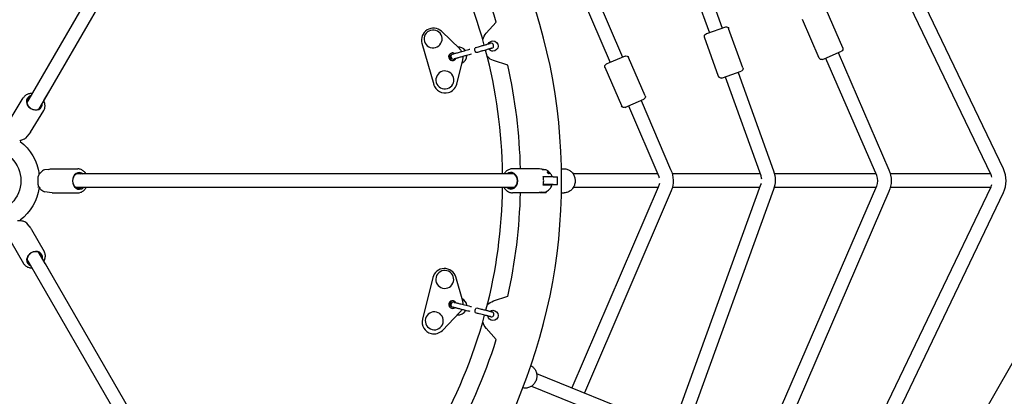
# Model space of a CAD drawing. Units: millimetres. Extents: x 9548 to 27112, y 30957 to 40959.
# Drawn here: x 15342 to 16494, y 33500 to 33941 of the extents above; entities that cross this region are included whole.
import ezdxf

# ---------------------------------------------------------------- set-up
doc = ezdxf.new("R2010")
doc.units = ezdxf.units.MM
doc.layers.add('размер', color=92, linetype='Continuous', lineweight=15)
doc.dimstyles.new('Размер М1.1', dxfattribs={"dimtxt": 300, "dimasz": 200, "dimexe": 1, "dimexo": 1, "dimgap": 50, "dimtad": 1, "dimdec": 0, "dimzin": 0, "dimtxsty": 'Standard', "dimcen": 2.5, "dimazin": 0, "dimtfac": 1, "dimtmove": 0, "dimatfit": 3, "dimfxl": 1, "dimtzin": 0, "dimarcsym": 0})

# ---------------------------------------------------------------- blocks, each defined once
blk = doc.blocks.new('*D17')
at = {"layer": 'Defpoints', "color": 0, "transparency": 16777216}
for p in [(16054.8, 35047.6), (16054.8, 32456.8), (19157.7, 32456.8)]:
    blk.add_point(p, dxfattribs=at)
at = {"layer": 'размер', "color": 0, "lineweight": -2, "transparency": 16777216}
for p, q in [((16055.8, 35047.6), (19158.7, 35047.6)), ((19157.7, 34847.6), (19157.7, 32656.8)), ((16055.8, 32456.8), (19158.7, 32456.8))]:
    blk.add_line(p, q, dxfattribs=at)
at = {"layer": 'размер', "color": 0, "transparency": 16777216}
for points in [[(19124.4, 34847.6), (19191.1, 34847.6), (19157.7, 35047.6)], [(19124.4, 32656.8), (19191.1, 32656.8), (19157.7, 32456.8)]]:
    blk.add_solid(points, dxfattribs=at)
at = {"layer": 'размер', "color": 0, "transparency": 16777216, "insert": (20062.6, 33844.7), "char_height": 700, "attachment_point": 5, "rotation": 90}
blk.add_mtext('2595', dxfattribs=at)
blk = doc.blocks.new('*D18')
at = {"layer": 'Defpoints', "color": 0, "transparency": 16777216}
for p in [(13787.8, 37290), (13787.8, 33752.2), (16819.2, 33752.2)]:
    blk.add_point(p, dxfattribs=at)
at = {"layer": 'размер', "color": 0, "lineweight": -2, "transparency": 16777216}
for p, q in [((13787.8, 33753.2), (13787.8, 37291)), ((16619.2, 37290), (13987.8, 37290)), ((16819.2, 33753.2), (16819.2, 37291))]:
    blk.add_line(p, q, dxfattribs=at)
at = {"layer": 'размер', "color": 0, "transparency": 16777216}
for points in [[(13987.8, 37323.4), (13987.8, 37256.7), (13787.8, 37290)], [(16619.2, 37323.4), (16619.2, 37256.7), (16819.2, 37290)]]:
    blk.add_solid(points, dxfattribs=at)
at = {"layer": 'размер', "color": 0, "transparency": 16777216, "insert": (15303.5, 37840), "char_height": 700, "attachment_point": 5}
blk.add_mtext('3035', dxfattribs=at)
blk = doc.blocks.new('*D20')
at = {"layer": 'Defpoints', "color": 0, "transparency": 16777216}
for p in [(18319.2, 39950), (12287.8, 33752.2), (18319.2, 33752.2)]:
    blk.add_point(p, dxfattribs=at)
at = {"layer": 'размер', "color": 0, "lineweight": -2, "transparency": 16777216}
for p, q in [((12287.8, 33753.2), (12287.8, 39951)), ((18319.2, 33753.2), (18319.2, 39951)), ((12487.8, 39950), (18119.2, 39950))]:
    blk.add_line(p, q, dxfattribs=at)
at = {"layer": 'размер', "color": 0, "transparency": 16777216}
for points in [[(12487.8, 39983.3), (12487.8, 39916.6), (12287.8, 39950)], [(18119.2, 39983.3), (18119.2, 39916.6), (18319.2, 39950)]]:
    blk.add_solid(points, dxfattribs=at)
at = {"layer": 'размер', "color": 0, "transparency": 16777216, "insert": (15303.5, 40500), "char_height": 700, "attachment_point": 5}
blk.add_mtext('6035', dxfattribs=at)

msp = doc.modelspace()

# ---------------------------------------------------------------- linework, layer by layer
at = {"color": 0, "lineweight": 25, "extrusion": (1.22465e-16, 1, -2.22045e-16)}
for p, q in [((15606.5, 34287.2), (15350.2, 33843.2)), ((15620.4, 34279.2), (15364.3, 33835.6)), ((16492.5, 33766), (16314.7, 34137.7)), ((16478, 33759.1), (16300.2, 34130.8)), ((16104.8, 34047.3), (16148.6, 33925.6)), ((16119.9, 34052.7), (16163.6, 33931)), ((16002.9, 34000.4), (16047.1, 33896.9)), ((15988.2, 33994.5), (16032.6, 33890.6)), ((16304.6, 33907.8), (16285.1, 33952.8)), ((16277, 33895.9), (16257.6, 33940.9)), ((15887.7, 33925), (15899.5, 33938.1)), ((16167.4, 33932.3), (16145.3, 33924.4)), ((16187.8, 33884.4), (16171.2, 33930.5)), ((15856.7, 33906.6), (15835.4, 33927.4)), ((16159.5, 33874.3), (16143, 33920.4)), ((16145.3, 33924.4), (16144.8, 33924.2)), ((15812.5, 33913.2), (15826.3, 33865.1)), ((16050.2, 33898.2), (16031.5, 33890.2)), ((16073.6, 33851.7), (16054.1, 33896.7)), ((16281, 33894.3), (16282.8, 33895.1)), ((16282.8, 33895.1), (16303, 33903.9)), ((16284.6, 33895.9), (16343.9, 33758.6)), ((16299.3, 33902.3), (16358.6, 33764.9)), ((15853.2, 33865.2), (15860.3, 33894)), ((15913, 33887.5), (15896.3, 33893)), ((16046.1, 33839.8), (16026.6, 33884.8)), ((16031.5, 33890.2), (16028.1, 33888.7)), ((16163.4, 33872.5), (16163.9, 33872.6)), ((16163.9, 33872.6), (16186, 33880.6)), ((16167.1, 33873.8), (16208.7, 33758.3)), ((16182.2, 33879.2), (16223.7, 33763.7)), ((16050, 33838.2), (16053.4, 33839.7)), ((16053.4, 33839.7), (16072, 33847.8)), ((16054.2, 33840), (16089.5, 33757.4)), ((16068.7, 33846.4), (16103.3, 33765.4)), ((15342.9, 33798.6), (15342.8, 33798.4)), ((15342.9, 33798.6), (15343.6, 33799.8)), ((15920.1, 33760.2), (15407.5, 33760.2)), ((15948.1, 33766.2), (15918.4, 33766.2)), ((15953.2, 33765.5), (15954.9, 33765.5)), ((15954.2, 33757.2), (15962.5, 33757.2)), ((15965.8, 33756.7), (15954.4, 33756.7)), ((15954.9, 33765.5), (15955.6, 33765.5)), ((15955.6, 33765.5), (15956, 33765.1)), ((15956.6, 33757.2), (15956.6, 33756.7)), ((15965.8, 33756.7), (15971, 33756.7)), ((15975.7, 33766.2), (15979, 33766.2)), ((16088.3, 33760.2), (15989.4, 33760.2)), ((16208, 33760.2), (16105.2, 33760.2)), ((16343.2, 33760.2), (16224.8, 33760.2)), ((16477.5, 33760.2), (16360.2, 33760.2)), ((15962.5, 33747.2), (15954.2, 33747.2)), ((15965.8, 33747.7), (15954.4, 33747.7)), ((15956.6, 33747.7), (15956.6, 33747.2)), ((15965.8, 33747.7), (15971, 33747.7)), ((16208.6, 33747.5), (16103.1, 33456.1)), ((16343.9, 33745.9), (16201.9, 33416.8)), ((16300.2, 33373.7), (16478, 33745.3)), ((15365, 33744.2), (15364.8, 33744.2)), ((15365, 33744.2), (15365.2, 33744.2)), ((15920.1, 33744.2), (15407.1, 33744.2)), ((15948.1, 33738.2), (15918.4, 33738.2)), ((15950.3, 33738.4), (15956.6, 33738.4)), ((15952.9, 33738.9), (15956.6, 33738.9)), ((15956.6, 33738.9), (15957.8, 33738.9)), ((15956.6, 33738.4), (15957.8, 33738.4)), ((15957.3, 33739.3), (15957.8, 33738.9)), ((15957.8, 33738.9), (15957.8, 33738.4)), ((15975.7, 33738.2), (15979, 33738.2)), ((16088.7, 33744.8), (15987.8, 33509.8)), ((16088.5, 33744.2), (15989.4, 33744.2)), ((16104, 33740.3), (16002.6, 33503.9)), ((16207.5, 33744.2), (16105.3, 33744.2)), ((16223.7, 33742), (16117.4, 33448.7)), ((16358.6, 33739.5), (16214.5, 33405.6)), ((16343.2, 33744.2), (16224.4, 33744.2)), ((16314.7, 33366.8), (16492.5, 33738.4)), ((16477.5, 33744.2), (16360.2, 33744.2)), ((15342.9, 33705.9), (15342.8, 33706)), ((15343.2, 33705.3), (15342.9, 33705.9)), ((15620.4, 33225.2), (15364.2, 33668.9)), ((15606.5, 33217.2), (15350.4, 33660.8)), ((15825.3, 33638.8), (15813.1, 33590.3)), ((15860.2, 33611.1), (15852.2, 33639.6)), ((16389.4, 33340.6), (16557.6, 33634.5)), ((15896.3, 33611.5), (15913, 33616.9)), ((15836.5, 33576.9), (15857, 33598.3)), ((15899.5, 33566.3), (15887.7, 33579.4)), ((15946.6, 33526.6), (16105.3, 33462.1)), ((15940.7, 33511.7), (16098.9, 33447.5))]:
    msp.add_line(p, q, dxfattribs=at)
at = {"color": 0, "lineweight": 25, "extrusion": (-0.879381, -0.476118, -2.22045e-16)}
for p, q in [((15330.9, 33824), (15346.4, 33849.3)), ((15354.7, 33809.3), (15370.3, 33834.6))]:
    msp.add_line(p, q, dxfattribs=at)
at = {"color": 0, "lineweight": 25, "extrusion": (-2.44929e-16, -1, -2.22045e-16)}
for p, q in [((15370.6, 33846.1), (15378.6, 33860)), ((15378.6, 33860), (15378.7, 33860.2)), ((15342.8, 33706), (15342.7, 33706.2)), ((15343.2, 33705.3), (15342.8, 33706)), ((15380.2, 33641.2), (15372.2, 33655.1)), ((15380.2, 33641.2), (15380.3, 33641))]:
    msp.add_line(p, q, dxfattribs=at)
for p, q in [((15354.7, 33809.3), (15349, 33802.1)), ((15363.6, 33747.3), (15363.7, 33757.3)), ((15375.8, 33765.6), (15371.2, 33765.1)), ((15380.3, 33738.2), (15371.1, 33739.3)), ((15353.2, 33698.9), (15350.4, 33702.7))]:
    msp.add_line(p, q)
at = {"color": 0, "lineweight": 25, "extrusion": (-0.045817, -0.99895, -2.22045e-16)}
for p, q in [((15364.4, 33760.2), (15364.2, 33760.2)), ((15363.6, 33744.2), (15363.4, 33744.2))]:
    msp.add_line(p, q, dxfattribs=at)
at = {"color": 0, "lineweight": 25, "extrusion": (0.863927, -0.503616, -2.22045e-16)}
for p, q in [((15364.4, 33760.2), (15364.2, 33760.2)), ((15365.2, 33760.2), (15364.4, 33760.2))]:
    msp.add_line(p, q, dxfattribs=at)
at = {"color": 0, "lineweight": 25, "extrusion": (-0.863927, 0.503616, -2.22045e-16)}
for p, q in [((15380.4, 33766.2), (15410.1, 33766.1)), ((15380.3, 33738.2), (15410, 33738.1))]:
    msp.add_line(p, q, dxfattribs=at)
at = {"color": 0, "lineweight": 25, "extrusion": (3.67394e-16, 1, -2.22045e-16)}
for p, q in [((15356, 33695.2), (15370.8, 33669.5)), ((15331.8, 33681.2), (15346.6, 33655.5)), ((15371.9, 33655.5), (15363.8, 33669.4)), ((15371.9, 33655.5), (15372, 33655.3))]:
    msp.add_line(p, q, dxfattribs=at)
msp.add_circle((15306.9, 33752.2), 36.7)
at = {"color": 0, "lineweight": 25}
for centre, radius, start, end in [((15306.9, 33752.2), 669, 270, 90), ((15306.9, 33752.2), 600, 15.3604, 44.7874), ((15306.9, 33752.2), 621, 17.4128, 42.5872), ((15826, 33917), 14, 47.6147, 195.9606), ((15825.6, 33918.3), 10.5, 15.9606, 195.9606), ((15825.6, 33918.3), 10.5, 195.9606, 15.9606), ((15855.1, 33899), 10, 35.7957, 94.7464), ((15848.2, 33897.4), 12.5, 29.8472, 47.6627), ((15848.2, 33897.4), 4.5, 105.9606, 285.9606), ((15855.1, 33899), 10, 169.3155, 180), ((15855.1, 33899), 10, 180, 216.2354), ((15848.2, 33897.4), 4.5, 57.7709, 105.9606), ((15848.2, 33897.4), 4.5, 285.9606, 334.1503), ((15855.1, 33899), 10, 294.2802, 0), ((15848.2, 33897.4), 12.5, 344.2585, 2.0741), ((15855.1, 33899), 10, 0, 0.8499), ((15306.9, 33752.2), 600, 0.764, 14.7874), ((15306.9, 33752.2), 621, 1.2918, 12.5872), ((15839.4, 33870.3), 10.5, 15.9606, 195.9606), ((15839.4, 33870.3), 10.5, 195.9606, 15.9606), ((15839.7, 33869), 14, 195.9606, 285.9606), ((15839.7, 33869), 14, 285.9606, 344.3066), ((16463.6, 33752.2), 16, 16.0521, 25.5671), ((16463.6, 33752.2), 32, 334.4329, 25.5671), ((16463.6, 33752.2), 16, 334.4329, 343.9479), ((15306.9, 33752.2), 600, 345.3604, 359.236), ((15306.9, 33752.2), 621, 347.4128, 358.7082), ((15838.8, 33635.4), 14, 17.6147, 165.9606), ((15839.2, 33636.7), 10.5, 345.9606, 165.9606), ((15839.2, 33636.7), 10.5, 165.9606, 345.9606), ((15848.3, 33607.3), 4.5, 75.9606, 255.9606), ((15855.1, 33605.2), 10, 139.3155, 180), ((15848.3, 33607.3), 4.5, 27.7709, 75.9606), ((15855.1, 33605.2), 10, 5.7957, 64.7464), ((15848.3, 33607.3), 12.5, 359.8472, 17.6627), ((15827, 33588.2), 10.5, 345.9606, 165.9606), ((15855.1, 33605.2), 10, 180, 186.2354), ((15848.3, 33607.3), 4.5, 255.9606, 304.1503), ((15855.1, 33605.2), 10, 264.2802, 330.8499), ((15848.3, 33607.3), 12.5, 314.2585, 332.0741), ((15306.9, 33752.2), 600, 315.3604, 344.7874), ((15826.7, 33586.9), 14, 165.9606, 255.9606), ((15827, 33588.2), 10.5, 165.9606, 345.9606), ((15826.7, 33586.9), 14, 255.9606, 314.3066), ((15306.9, 33752.2), 621, 317.4128, 342.5872)]:
    msp.add_arc(centre, radius, start, end, dxfattribs=at)
at = {"color": 0, "lineweight": 25, "extrusion": (-2.71926e-32, -2.22045e-16, -1)}
for centre, radius, start, end in [((-16168.4, 33929.5), 3, 70.2346, 160.2346), ((-15902.8, 33911.9), 20, 16.5096, 41.0785), ((-16145.8, 33921.4), 3, 340.2346, 70.2346), ((-15895.6, 33910), 6, 24.9905, 90), ((-15895.6, 33910), 6, 270, 323.8829), ((-15895.6, 33910), 6, 90, 270), ((-16301.8, 33906.6), 3, 156.6523, 246.6523), ((-15902.8, 33911.9), 20, 288.9215, 313.4904), ((-16051.4, 33895.5), 3, 66.5734, 156.5734), ((-16279.8, 33897.1), 3, 246.6523, 336.6523), ((-16029.3, 33886), 3, 336.5734, 66.5734), ((-16185, 33883.4), 3, 160.2346, 250.2346), ((-16162.4, 33875.3), 3, 250.2346, 340.2346), ((-16070.8, 33850.5), 3, 156.5734, 246.5734), ((-16048.8, 33841), 3, 246.5734, 336.5734), ((-15306.9, 33752.2), 58.5, 127.8599, 172.1401), ((-16074.3, 33752), 16.1, 160.349, 166.6364), ((-16074.3, 33752), 32, 155.1226, 201.4832), ((-16193.6, 33752.9), 16, 160.2346, 173.9647), ((-16193.6, 33752.9), 32, 160.2346, 199.9104), ((-16329.2, 33752.2), 16, 156.6523, 203.3477), ((-16329.2, 33752.2), 32, 156.6523, 203.3477), ((-16074.3, 33752), 16.1, 190.472, 206.7096), ((-16193.6, 33752.9), 16, 194.7048, 199.9104), ((-15306.9, 33752.2), 58.5, 187.8599, 232.1401), ((-15902.8, 33592.5), 20, 46.5096, 71.0785), ((-15895.6, 33594.5), 6, 54.9905, 90), ((-15895.6, 33594.5), 6, 90, 270), ((-15902.8, 33592.5), 20, 318.9215, 343.4904), ((-15895.6, 33594.5), 6, 270, 353.8829)]:
    msp.add_arc(centre, radius, start, end, dxfattribs=at)
at = {"color": 0, "lineweight": 25, "extrusion": (1.2326e-31, -2.22045e-16, -1)}
msp.add_ellipse((15875.5, 33905.2), major_axis=(-0.82, 2.88), ratio=0.319718, start_param=-1.570796, end_param=0, dxfattribs=at)
at = {"color": 0, "lineweight": 25}
for centre, major_axis, ratio, start_param, end_param in [((15893.4, 33910.3), (-2.89, -0.83), 0.999402, 3.140833, 4.711628), ((15893.4, 33910.3), (-2.89, -0.82), 0.999402, 1.571557, 3.142353), ((15849.3, 33897.7), (-2.89, -0.82), 0.999402, -1.570035, 0.00076), ((15849.3, 33897.7), (-2.89, -0.83), 0.999402, -0.00076, 1.570035), ((15359.3, 33843.5), (-8.31, 5.1), 0.808936, -0.608489, 1.570796), ((15359, 33843), (-7.46, 4.58), 0.808936, -0.417055, 1.570796), ((15359.3, 33843.5), (8.31, -5.1), 0.808936, -1.570796, 0.608489), ((15359, 33843), (7.46, -4.58), 0.808936, -1.570796, 0.417055), ((15411.8, 33752.1), (0.04, 9.75), 0.808936, -0.608489, 1.570796), ((15411.2, 33752.1), (0.04, 8.75), 0.808936, -0.417055, 1.570796), ((15916.6, 33752.2), (0, 9.75), 0.808936, -1.570796, 0.608489), ((15917.2, 33752.2), (0, 8.75), 0.808936, -1.570796, 0.417055), ((15943.6, 33752.2), (0, 14), 0.808936, -1.570796, -1.205589), ((15959.2, 33761.5), (0, 1), 0.587897, -1.637022, -0.195288), ((15411.8, 33752.1), (-0.04, -9.75), 0.808936, -1.570796, 0.608489), ((15411.2, 33752.1), (-0.04, -8.75), 0.808936, -1.570796, 0.417055), ((15916.6, 33752.2), (0, -9.75), 0.808936, -0.608489, 1.570796), ((15917.2, 33752.2), (0, -8.75), 0.808936, -0.417055, 1.570796), ((15943.6, 33752.2), (0, 14), 0.808936, -1.936004, -1.570796), ((15359.6, 33661), (-8.44, -4.87), 0.808936, -1.570796, 0.608489), ((15359.3, 33661.5), (-7.58, -4.37), 0.808936, -1.570796, 0.417055), ((15359.6, 33661), (8.44, 4.87), 0.808936, -0.608489, 1.570796), ((15359.3, 33661.5), (7.58, 4.38), 0.808936, -0.417055, 1.570796), ((15849.4, 33607), (-2.91, 0.73), 0.999402, -0.00076, 1.570035), ((15849.4, 33607), (-2.91, 0.73), 0.999402, -1.570035, 0.00076), ((15893.8, 33595.9), (-2.91, 0.73), 0.999402, 3.140833, 4.711628), ((15893.8, 33595.9), (-2.91, 0.73), 0.999402, 1.571557, 3.142353)]:
    msp.add_ellipse(centre, major_axis=major_axis, ratio=ratio, start_param=start_param, end_param=end_param, dxfattribs=at)
at = {"color": 0, "lineweight": 25, "extrusion": (-7.39557e-32, -2.22045e-16, -1)}
msp.add_ellipse((15875.5, 33905.2), major_axis=(0.82, -2.88), ratio=0.319718, start_param=0, end_param=1.570796, dxfattribs=at)
at = {"color": 0, "lineweight": 25, "extrusion": (-6.16298e-33, -2.22045e-16, -1)}
msp.add_ellipse((15875.8, 33600.4), major_axis=(-0.73, -2.91), ratio=0.319718, start_param=0, end_param=1.570796, dxfattribs=at)
at = {"color": 0, "lineweight": 25, "extrusion": (8.01187e-32, -2.22045e-16, -1)}
msp.add_ellipse((15875.8, 33600.4), major_axis=(0.73, 2.91), ratio=0.319718, start_param=-1.570796, end_param=0, dxfattribs=at)
at = {"color": 0, "lineweight": 25}
for points, knots in [([(15848.5, 33900.6), (15848.6, 33900.6), (15848.8, 33900.7), (15849.5, 33900.9), (15849.7, 33900.9), (15850.4, 33901.1), (15851, 33901.3), (15852.1, 33901.6), (15852.6, 33901.8), (15853.8, 33902.1), (15854.5, 33902.3), (15856, 33902.7), (15856.9, 33903), (15858.7, 33903.5), (15859.7, 33903.8), (15861.8, 33904.4), (15862.9, 33904.7), (15865.2, 33905.4), (15866.3, 33905.7), (15867.8, 33906.1), (15868.2, 33906.2), (15868.6, 33906.3)], [0, 0, 0, 0, 3.336292, 3.336292, 4.738022, 4.738022, 6.881009, 6.881009, 8.710887, 8.710887, 10.775319, 10.775319, 13.415642, 13.415642, 16.617971, 16.617971, 20.545641, 20.545641, 24.903176, 24.903176, 26.749382, 26.749382, 26.749382, 26.749382]), ([(15874.7, 33908.1), (15876.4, 33908.6), (15878.1, 33909.1), (15881.3, 33910), (15882.7, 33910.4), (15884.9, 33911), (15885.6, 33911.2), (15886.8, 33911.5), (15887.3, 33911.7), (15888.2, 33911.9), (15888.6, 33912.1), (15889.6, 33912.3), (15890.2, 33912.5), (15891, 33912.8), (15891.4, 33912.8), (15891.9, 33913), (15892.1, 33913.1), (15892.5, 33913.2), (15892.5, 33913.2), (15892.5, 33913.2)], [0, 0, 0, 0, 5.746986, 5.746986, 10.267913, 10.267913, 12.509852, 12.509852, 14.078023, 14.078023, 15.381258, 15.381258, 17.575685, 17.575685, 19.469907, 19.469907, 21.638826, 21.638826, 24.558238, 24.558238, 24.558238, 24.558238]), ([(15894.2, 33907.4), (15894.2, 33907.4), (15894, 33907.4), (15893.5, 33907.2), (15893.3, 33907.2), (15892.8, 33907), (15892.6, 33907), (15891.9, 33906.7), (15891.3, 33906.6), (15890.2, 33906.3), (15889.6, 33906.1), (15888.3, 33905.7), (15887.6, 33905.5), (15886, 33905.1), (15885.1, 33904.8), (15883.1, 33904.2), (15881.9, 33903.9), (15879.3, 33903.1), (15877.8, 33902.7), (15876.3, 33902.3)], [0, 0, 0, 0, 3.988161, 3.988161, 5.639484, 5.639484, 6.922358, 6.922358, 9.052476, 9.052476, 10.945086, 10.945086, 13.158396, 13.158396, 15.94971, 15.94971, 19.635284, 19.635284, 24.554248, 24.554248, 24.554248, 24.554248]), ([(15870.3, 33900.6), (15868.5, 33900.1), (15866.7, 33899.6), (15863.3, 33898.6), (15861.8, 33898.1), (15858.9, 33897.3), (15857.5, 33896.9), (15855.7, 33896.4), (15855.2, 33896.2), (15854.3, 33896), (15853.9, 33895.9), (15852.9, 33895.6), (15852.3, 33895.4), (15851.5, 33895.2), (15851.2, 33895.1), (15850.7, 33895), (15850.5, 33894.9), (15850.2, 33894.8), (15850.2, 33894.8), (15850.1, 33894.8)], [2.660509, 2.660509, 2.660509, 2.660509, 10.02232, 10.02232, 15.036697, 15.036697, 19.270254, 19.270254, 20.872526, 20.872526, 22.146609, 22.146609, 24.262446, 24.262446, 26.093028, 26.093028, 28.157921, 28.157921, 29.392266, 29.392266, 29.392266, 29.392266]), ([(15356.6, 33854.5), (15355.3, 33854.5), (15353.9, 33854.3), (15351.4, 33853.6), (15350.1, 33853), (15348.1, 33851.4), (15347.2, 33850.5), (15346.5, 33849.4), (15346.4, 33849.3), (15346.4, 33849.3)], [2.637315, 2.637315, 2.637315, 2.637315, 2.9502072, 2.9502072, 3.2643665, 3.2643665, 3.564205, 3.564205, 3.5785257, 3.5785257, 3.5785257, 3.5785257]), ([(15370.3, 33834.6), (15370.9, 33835.7), (15371.4, 33836.8), (15371.8, 33839.3), (15371.9, 33840.5), (15371.5, 33843.1), (15371.1, 33844.4), (15370.4, 33845.8), (15370.3, 33845.9), (15370.3, 33846.1)], [0.4369331, 0.4369331, 0.4369331, 0.4369331, 0.727863, 0.727863, 1.0265347, 1.0265347, 1.340694, 1.340694, 1.3781439, 1.3781439, 1.3781439, 1.3781439]), ([(15343.6, 33799.8), (15343.9, 33799.8), (15344.2, 33799.9), (15345.3, 33800.2), (15346.1, 33800.5), (15347.5, 33801.1), (15348.3, 33801.6), (15349, 33802.1)], [5.993555, 5.993555, 5.993555, 5.993555, 6.0655973, 6.0655973, 6.2258946, 6.2258946, 6.386192, 6.386192, 6.386192, 6.386192]), ([(15371.2, 33765.1), (15370.4, 33764.8), (15369.7, 33764.4), (15368.3, 33763.5), (15367.7, 33763), (15366.6, 33761.9), (15366.1, 33761.4), (15365.2, 33760.2), (15364.8, 33759.7), (15364.2, 33758.5), (15363.9, 33757.9), (15363.7, 33757.3)], [3.9148244, 3.9148244, 3.9148244, 3.9148244, 4.0727495, 4.0727495, 4.2330468, 4.2330468, 4.3933442, 4.3933442, 4.5536415, 4.5536415, 4.7139388, 4.7139388, 4.7139388, 4.7139388]), ([(15375.8, 33765.6), (15375.8, 33765.6), (15375.9, 33765.6), (15376.6, 33765.7), (15377.4, 33765.9), (15378.6, 33766.1), (15379, 33766.1), (15379.8, 33766.2), (15380.1, 33766.2), (15380.4, 33766.2)], [-1.3779855, -1.3779855, -1.3779855, -1.3779855, -1.373212, -1.373212, -1.1407345, -1.1407345, -1.0244957, -1.0244957, -0.9082569, -0.9082569, -0.9082569, -0.9082569]), ([(15419.9, 33760), (15419.2, 33761.2), (15418.3, 33762.3), (15416.3, 33764.1), (15415.2, 33764.8), (15412.8, 33765.8), (15411.5, 33766), (15410.2, 33766.1), (15410.2, 33766.1), (15410.1, 33766.1)], [2.637315, 2.637315, 2.637315, 2.637315, 2.9502072, 2.9502072, 3.2643665, 3.2643665, 3.564205, 3.564205, 3.5785257, 3.5785257, 3.5785257, 3.5785257]), ([(15918.4, 33766.2), (15917.1, 33766.2), (15915.9, 33766), (15913.6, 33765.1), (15912.5, 33764.5), (15910.5, 33762.8), (15909.6, 33761.8), (15908.8, 33760.5), (15908.7, 33760.4), (15908.6, 33760.2)], [0, 0, 0, 0, 0.2909299, 0.2909299, 0.5896016, 0.5896016, 0.9037609, 0.9037609, 0.9412108, 0.9412108, 0.9412108, 0.9412108]), ([(15956.3, 33765.1), (15955.8, 33765.1), (15955.3, 33765.2), (15954, 33765.4), (15953.3, 33765.5), (15951.9, 33765.8), (15951, 33765.9), (15949.8, 33766.1), (15949.5, 33766.1), (15948.7, 33766.2), (15948.4, 33766.2), (15948.1, 33766.2)], [0, 0, 0, 0, 0.2216508, 0.2216508, 0.4433017, 0.4433017, 0.6757793, 0.6757793, 0.7920181, 0.7920181, 0.9082569, 0.9082569, 0.9082569, 0.9082569]), ([(15957.3, 33765.1), (15957.3, 33765.1), (15957.2, 33765.1), (15957.1, 33765.1), (15956.8, 33765.1), (15956.4, 33765.1), (15956.3, 33765.1), (15956.3, 33765.1)], [-2.01577, -2.01577, -2.01577, -2.01577, -1.9453927, -1.9453927, -1.7329184, -1.7329184, -1.6944178, -1.6944178, -1.6944178, -1.6944178]), ([(15964.8, 33757.2), (15964.5, 33757.8), (15964.3, 33758.4), (15963.6, 33759.6), (15963.2, 33760.2), (15962.4, 33761.4), (15961.9, 33761.9), (15960.8, 33763), (15960.1, 33763.5), (15958.8, 33764.4), (15958.1, 33764.8), (15957.3, 33765.1)], [5.1477723, 5.1477723, 5.1477723, 5.1477723, 5.3080696, 5.3080696, 5.4683669, 5.4683669, 5.6286642, 5.6286642, 5.7889615, 5.7889615, 5.9492589, 5.9492589, 5.9492589, 5.9492589]), ([(15959.7, 33761.5), (15959.6, 33761.7), (15959.5, 33761.8), (15959.4, 33762.1), (15959.3, 33762.2), (15959.3, 33762.4), (15959.3, 33762.5), (15959.3, 33762.6), (15959.3, 33762.6), (15959.4, 33762.6), (15959.4, 33762.6), (15959.5, 33762.6)], [-0.2008103, -0.2008103, -0.2008103, -0.2008103, -0.1464769, -0.1464769, -0.0921435, -0.0921435, -0.0460717, -0.0460717, -0.0230359, -0.0230359, 0, 0, 0, 0]), ([(15959.5, 33762.6), (15959.5, 33762.6), (15959.6, 33762.6), (15959.7, 33762.6), (15959.8, 33762.5), (15960, 33762.4), (15960.1, 33762.4), (15960.4, 33762.1), (15960.5, 33762), (15960.7, 33761.8), (15960.8, 33761.7), (15960.9, 33761.6), (15960.9, 33761.5), (15960.9, 33761.5)], [-0.751244, -0.751244, -0.751244, -0.751244, -0.7257511, -0.7257511, -0.6984879, -0.6984879, -0.6525615, -0.6525615, -0.606921, -0.606921, -0.5692016, -0.5692016, -0.5580446, -0.5580446, -0.5580446, -0.5580446]), ([(15961.1, 33760.4), (15961, 33760.4), (15960.9, 33760.4), (15960.6, 33760.6), (15960.5, 33760.6), (15960.3, 33760.8), (15960.1, 33761), (15959.9, 33761.2), (15959.8, 33761.4), (15959.7, 33761.5)], [0.3910532, 0.3910532, 0.3910532, 0.3910532, 0.4348368, 0.4348368, 0.4786204, 0.4786204, 0.5301048, 0.5301048, 0.5815891, 0.5815891, 0.5815891, 0.5815891]), ([(15960.9, 33761.5), (15961, 33761.5), (15961, 33761.4), (15961.1, 33761.2), (15961.2, 33761.1), (15961.3, 33760.9), (15961.3, 33760.8), (15961.3, 33760.6), (15961.3, 33760.5), (15961.2, 33760.5), (15961.2, 33760.4), (15961.1, 33760.4), (15961.1, 33760.4), (15961.1, 33760.4)], [-0.5580446, -0.5580446, -0.5580446, -0.5580446, -0.5340649, -0.5340649, -0.4958493, -0.4958493, -0.4497385, -0.4497385, -0.4113092, -0.4113092, -0.3789099, -0.3789099, -0.3715409, -0.3715409, -0.3715409, -0.3715409]), ([(15962.5, 33757.2), (15962.8, 33757.2), (15963.2, 33757.2), (15963.8, 33757.2), (15964.1, 33757.2), (15964.4, 33757.2), (15964.6, 33757.2), (15964.7, 33757.2), (15964.8, 33757.2), (15964.8, 33757.2)], [-1.8880255, -1.8880255, -1.8880255, -1.8880255, -1.6979308, -1.6979308, -1.5078362, -1.5078362, -1.31415, -1.31415, -1.170004, -1.170004, -1.170004, -1.170004]), ([(15971, 33747.7), (15971, 33749.2), (15971, 33750.7), (15971, 33753.7), (15971, 33755.2), (15971, 33756.7)], [-12.8611585, -12.8611585, -12.8611585, -12.8611585, -12.4171023, -12.4171023, -11.9730461, -11.9730461, -11.9730461, -11.9730461]), ([(15979, 33766.2), (15980.3, 33766.2), (15981.6, 33766), (15984.2, 33765.1), (15985.4, 33764.4), (15987.5, 33762.7), (15988.5, 33761.7), (15990, 33759.3), (15990.6, 33758), (15991.4, 33755.3), (15991.7, 33753.9), (15991.7, 33752.4), (15991.7, 33752.3), (15991.7, 33752.2)], [0, 0, 0, 0, 0.303124, 0.303124, 0.61038, 0.61038, 0.92454, 0.92454, 1.238699, 1.238699, 1.552858, 1.552858, 1.570796, 1.570796, 1.570796, 1.570796]), ([(15363.6, 33747.3), (15363.8, 33746.6), (15364.1, 33746), (15364.8, 33744.8), (15365.1, 33744.3), (15366, 33743.1), (15366.5, 33742.5), (15367.6, 33741.5), (15368.2, 33741), (15369.6, 33740.1), (15370.3, 33739.7), (15371.1, 33739.3)], [5.5847054, 5.5847054, 5.5847054, 5.5847054, 5.7450027, 5.7450027, 5.9053, 5.9053, 6.0655973, 6.0655973, 6.2258946, 6.2258946, 6.386192, 6.386192, 6.386192, 6.386192]), ([(15957.3, 33739.3), (15958.1, 33739.7), (15958.8, 33740.1), (15960.1, 33741), (15960.8, 33741.5), (15961.9, 33742.5), (15962.4, 33743.1), (15963.2, 33744.2), (15963.6, 33744.8), (15964.3, 33746), (15964.5, 33746.6), (15964.8, 33747.2)], [3.4778913, 3.4778913, 3.4778913, 3.4778913, 3.6358164, 3.6358164, 3.7961137, 3.7961137, 3.9564111, 3.9564111, 4.1167084, 4.1167084, 4.2770057, 4.2770057, 4.2770057, 4.2770057]), ([(15964.8, 33747.2), (15964.8, 33747.2), (15964.7, 33747.2), (15964.6, 33747.2), (15964.4, 33747.2), (15964.1, 33747.2), (15963.8, 33747.2), (15963.2, 33747.2), (15962.8, 33747.2), (15962.5, 33747.2)], [1.170004, 1.170004, 1.170004, 1.170004, 1.31415, 1.31415, 1.5078362, 1.5078362, 1.6979308, 1.6979308, 1.8880255, 1.8880255, 1.8880255, 1.8880255]), ([(15991.7, 33752.2), (15991.7, 33750.8), (15991.5, 33749.4), (15990.7, 33746.6), (15990.1, 33745.3), (15988.6, 33743), (15987.7, 33741.9), (15985.5, 33740.1), (15984.3, 33739.4), (15981.8, 33738.5), (15980.4, 33738.2), (15979.1, 33738.2), (15979, 33738.2), (15979, 33738.2)], [1.570796, 1.570796, 1.570796, 1.570796, 1.884956, 1.884956, 2.199115, 2.199115, 2.513274, 2.513274, 2.827433, 2.827433, 3.134973, 3.134973, 3.141593, 3.141593, 3.141593, 3.141593]), ([(15410, 33738.1), (15411.2, 33738.1), (15412.4, 33738.3), (15414.8, 33739.1), (15415.9, 33739.8), (15417.9, 33741.4), (15418.8, 33742.5), (15419.6, 33743.7), (15419.7, 33743.9), (15419.8, 33744)], [0.4369331, 0.4369331, 0.4369331, 0.4369331, 0.727863, 0.727863, 1.0265347, 1.0265347, 1.340694, 1.340694, 1.3781439, 1.3781439, 1.3781439, 1.3781439]), ([(15908.6, 33744.2), (15909.3, 33743), (15910.1, 33742), (15912.1, 33740.2), (15913.3, 33739.5), (15915.7, 33738.5), (15916.9, 33738.2), (15918.2, 33738.2), (15918.3, 33738.2), (15918.4, 33738.2)], [2.2003819, 2.2003819, 2.2003819, 2.2003819, 2.5132741, 2.5132741, 2.8274334, 2.8274334, 3.1272719, 3.1272719, 3.1415927, 3.1415927, 3.1415927, 3.1415927]), ([(15952.6, 33738.8), (15952.6, 33738.8), (15952.6, 33738.8), (15951.9, 33738.7), (15951, 33738.5), (15949.8, 33738.3), (15949.5, 33738.3), (15948.7, 33738.2), (15948.4, 33738.2), (15948.1, 33738.2)], [-1.3779855, -1.3779855, -1.3779855, -1.3779855, -1.373212, -1.373212, -1.1407345, -1.1407345, -1.0244957, -1.0244957, -0.9082569, -0.9082569, -0.9082569, -0.9082569]), ([(15350.4, 33702.7), (15349.7, 33703.2), (15349, 33703.6), (15347.6, 33704.3), (15346.8, 33704.6), (15345.4, 33705), (15344.6, 33705.2), (15343.2, 33705.4), (15342.5, 33705.4), (15341.1, 33705.4), (15340.5, 33705.3), (15339.8, 33705.2)], [3.9148244, 3.9148244, 3.9148244, 3.9148244, 4.0727495, 4.0727495, 4.2330468, 4.2330468, 4.3933442, 4.3933442, 4.5536415, 4.5536415, 4.7139388, 4.7139388, 4.7139388, 4.7139388]), ([(15353.2, 33698.9), (15353.2, 33698.9), (15353.2, 33698.9), (15353.7, 33698.3), (15354.2, 33697.6), (15355, 33696.7), (15355.2, 33696.4), (15355.7, 33695.8), (15355.8, 33695.5), (15356, 33695.2)], [-1.3779855, -1.3779855, -1.3779855, -1.3779855, -1.373212, -1.373212, -1.1407345, -1.1407345, -1.0244957, -1.0244957, -0.9082569, -0.9082569, -0.9082569, -0.9082569]), ([(15370.5, 33658), (15371.2, 33659.2), (15371.7, 33660.5), (15372.3, 33663.1), (15372.3, 33664.5), (15371.9, 33667), (15371.5, 33668.2), (15370.9, 33669.4), (15370.9, 33669.5), (15370.8, 33669.5)], [2.637315, 2.637315, 2.637315, 2.637315, 2.9502072, 2.9502072, 3.2643665, 3.2643665, 3.564205, 3.564205, 3.5785257, 3.5785257, 3.5785257, 3.5785257]), ([(15346.6, 33655.5), (15347.2, 33654.4), (15348, 33653.5), (15349.9, 33651.9), (15351, 33651.3), (15353.5, 33650.4), (15354.8, 33650.1), (15356.4, 33650), (15356.5, 33650), (15356.7, 33650)], [0.4369331, 0.4369331, 0.4369331, 0.4369331, 0.727863, 0.727863, 1.0265347, 1.0265347, 1.340694, 1.340694, 1.3781439, 1.3781439, 1.3781439, 1.3781439]), ([(15850.1, 33609.9), (15850.2, 33609.9), (15850.5, 33609.8), (15851.1, 33609.6), (15851.4, 33609.6), (15852.1, 33609.4), (15852.6, 33609.3), (15853.7, 33609), (15854.3, 33608.9), (15855.5, 33608.5), (15856.2, 33608.4), (15857.7, 33608), (15858.6, 33607.8), (15860.4, 33607.3), (15861.4, 33607.1), (15863.5, 33606.5), (15864.7, 33606.3), (15867, 33605.7), (15868.1, 33605.4), (15869.6, 33605), (15870, 33604.9), (15870.4, 33604.8)], [0, 0, 0, 0, 3.336292, 3.336292, 4.738021, 4.738021, 6.881009, 6.881009, 8.710887, 8.710887, 10.775319, 10.775319, 13.415642, 13.415642, 16.61797, 16.61797, 20.54564, 20.54564, 24.903176, 24.903176, 26.749382, 26.749382, 26.749382, 26.749382]), ([(15869, 33599), (15867.2, 33599.4), (15865.4, 33599.9), (15861.9, 33600.8), (15860.4, 33601.1), (15857.5, 33601.9), (15856.1, 33602.2), (15854.2, 33602.7), (15853.7, 33602.8), (15852.8, 33603), (15852.4, 33603.1), (15851.4, 33603.4), (15850.9, 33603.5), (15850, 33603.7), (15849.7, 33603.8), (15849.2, 33603.9), (15849, 33604), (15848.8, 33604.1), (15848.7, 33604.1), (15848.7, 33604.1)], [2.660509, 2.660509, 2.660509, 2.660509, 10.02232, 10.02232, 15.036697, 15.036697, 19.270254, 19.270254, 20.872526, 20.872526, 22.146609, 22.146609, 24.262446, 24.262446, 26.093028, 26.093028, 28.157921, 28.157921, 29.392266, 29.392266, 29.392266, 29.392266]), ([(15893.1, 33593), (15893.1, 33593), (15893, 33593), (15892.4, 33593.1), (15892.2, 33593.2), (15891.7, 33593.3), (15891.5, 33593.4), (15890.8, 33593.5), (15890.2, 33593.7), (15889.1, 33594), (15888.5, 33594.1), (15887.2, 33594.4), (15886.5, 33594.6), (15884.8, 33595), (15883.9, 33595.3), (15881.9, 33595.8), (15880.7, 33596.1), (15878.1, 33596.7), (15876.6, 33597.1), (15875.1, 33597.5)], [0, 0, 0, 0, 3.988156, 3.988156, 5.63948, 5.63948, 6.922354, 6.922354, 9.052474, 9.052474, 10.945084, 10.945084, 13.158392, 13.158392, 15.949706, 15.949706, 19.635278, 19.635278, 24.554248, 24.554248, 24.554248, 24.554248]), ([(15876.6, 33603.3), (15878.3, 33602.8), (15880, 33602.4), (15883.2, 33601.6), (15884.6, 33601.3), (15886.8, 33600.7), (15887.6, 33600.5), (15888.8, 33600.2), (15889.3, 33600.1), (15890.2, 33599.9), (15890.6, 33599.8), (15891.6, 33599.5), (15892.2, 33599.4), (15893, 33599.2), (15893.4, 33599.1), (15893.9, 33598.9), (15894.1, 33598.9), (15894.5, 33598.8), (15894.6, 33598.8), (15894.6, 33598.8)], [0, 0, 0, 0, 5.746986, 5.746986, 10.267913, 10.267913, 12.509852, 12.509852, 14.078023, 14.078023, 15.381258, 15.381258, 17.575685, 17.575685, 19.469907, 19.469907, 21.638826, 21.638826, 24.558238, 24.558238, 24.558238, 24.558238]), ([(15939.9, 33535.7), (15940.6, 33535.3), (15941.4, 33534.8), (15943.1, 33533.4), (15944.1, 33532.3), (15945.6, 33530), (15946.1, 33528.6), (15946.8, 33525.9), (15947, 33524.4), (15946.8, 33521.6), (15946.5, 33520.1), (15946, 33518.7), (15946, 33518.7), (15946, 33518.7)], [0.438555, 0.438555, 0.438555, 0.438555, 0.632445, 0.632445, 0.944215, 0.944215, 1.258375, 1.258375, 1.572534, 1.572534, 1.886693, 1.886693, 1.893931, 1.893931, 1.893931, 1.893931]), ([(15946, 33518.7), (15945.5, 33517.3), (15944.8, 33516), (15943.1, 33513.7), (15942.1, 33512.7), (15939.8, 33511), (15938.5, 33510.4), (15935.8, 33509.5), (15934.4, 33509.3), (15932.1, 33509.3), (15931.2, 33509.4), (15930.3, 33509.6)], [1.893931, 1.893931, 1.893931, 1.893931, 2.20809, 2.20809, 2.522249, 2.522249, 2.836409, 2.836409, 3.150568, 3.150568, 3.352022, 3.352022, 3.352022, 3.352022])]:
    msp.add_open_spline(points, degree=3, knots=knots, dxfattribs=at)

# ---------------------------------------------------------------- dimensions: what is measured, and where the dimension line sits
at = {"layer": 'размер'}
for base, p1, p2, text, picture, middle in [((18319.2, 39950), (12287.8, 33752.2), (18319.2, 33752.2), '6035', '*D20', (15303.5, 40500)), ((13787.8, 37290), (16819.2, 33752.2), (13787.8, 33752.2), '3035', '*D18', (15303.5, 37840))]:
    dim = msp.add_linear_dim(base=base, p1=p1, p2=p2, text=text, dimstyle='Размер М1.1', override={"dimtxt": 700, "dimgap": 200}, dxfattribs=at)
    dim.commit()
    dim.dimension.update_dxf_attribs({"geometry": picture, "text_midpoint": middle})
dim = msp.add_linear_dim(base=(19157.7, 32456.8), p1=(16054.8, 35047.6), p2=(16054.8, 32456.8), angle=90, text='2595', dimstyle='Размер М1.1', override={"dimtxt": 700, "dimgap": 200, "dimtmove": 2}, dxfattribs=at)
dim.commit()
dim.dimension.update_dxf_attribs({"geometry": '*D17', "text_midpoint": (20062.6, 33844.7), "dimtype": 160})

doc.saveas('drawing.dxf')
